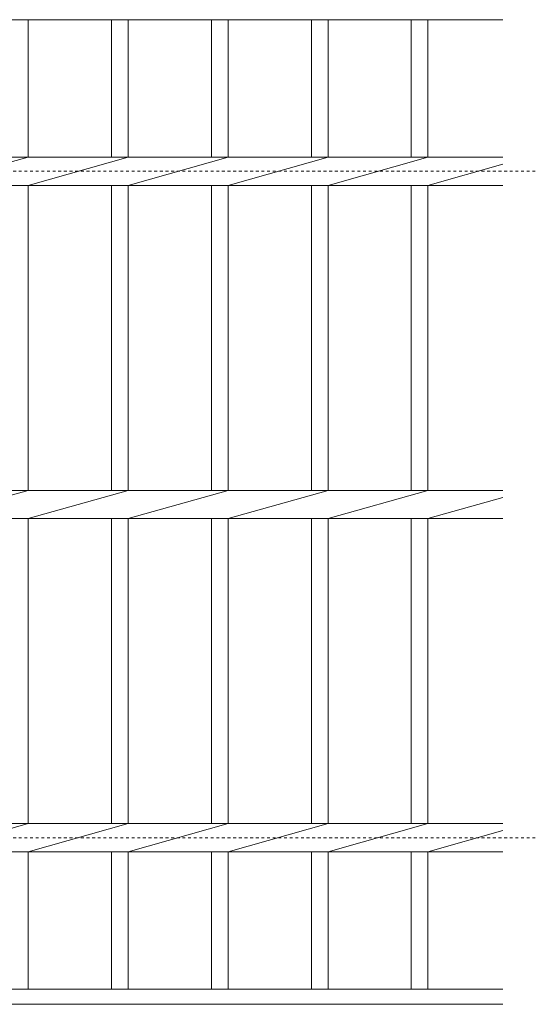
# Model space of a CAD drawing. Units: millimetres. Extents: x -1620 to 0, y -554 to 1016.
# Drawn here: x -155 to 0, y 561 to 856 of the extents above; entities that cross this region are included whole.
import ezdxf

# ---------------------------------------------------------------- set-up
doc = ezdxf.new("R2010")
doc.units = ezdxf.units.MM
doc.linetypes.add('点線（標準）', pattern=[1.693333, 0.846667, -0.846667])
doc.layers.add('(K)受枠', color=2, linetype='Continuous')
doc.layers.add('(K)蓋', color=3, linetype='Continuous')

msp = doc.modelspace()

# ---------------------------------------------------------------- linework, layer by layer
at = {"layer": '(K)受枠', "color": 2, "linetype": '点線（標準）', "lineweight": 9}
for p, q in [((-1619.65, 810.56), (0.35, 810.56)), ((-1619.65, 610.56), (0.35, 610.56))]:
    msp.add_line(p, q, dxfattribs=at)
at = {"layer": '(K)蓋', "color": 3, "linetype": 'Continuous', "lineweight": 9}
for p, q in [((-307.15, 856.06), (-9.65, 856.06)), ((-152.15, 856.06), (-152.15, 814.8)), ((-127.15, 856.06), (-127.15, 814.8)), ((-122.15, 856.06), (-122.15, 814.8)), ((-97.15, 856.06), (-97.15, 814.8)), ((-92.15, 856.06), (-92.15, 814.8)), ((-67.15, 856.06), (-67.15, 814.8)), ((-62.15, 856.06), (-62.15, 814.8)), ((-37.15, 856.06), (-37.15, 814.8)), ((-32.15, 856.06), (-32.15, 814.8)), ((-217.15, 814.8), (-9.65, 814.8)), ((-182.15, 806.31), (-152.15, 814.8)), ((-152.15, 806.31), (-122.15, 814.8)), ((-122.15, 806.31), (-92.15, 814.8)), ((-92.15, 806.31), (-62.15, 814.8)), ((-62.15, 806.31), (-32.15, 814.8)), ((-32.15, 806.31), (-9.65, 812.68)), ((-217.15, 806.31), (-9.65, 806.31)), ((-152.15, 806.31), (-152.15, 714.8)), ((-127.15, 806.31), (-127.15, 714.8)), ((-122.15, 806.31), (-122.15, 714.8)), ((-97.15, 806.31), (-97.15, 714.8)), ((-92.15, 806.31), (-92.15, 714.8)), ((-67.15, 806.31), (-67.15, 714.8)), ((-62.15, 806.31), (-62.15, 714.8)), ((-37.15, 806.31), (-37.15, 714.8)), ((-32.15, 806.31), (-32.15, 714.8)), ((-307.15, 714.8), (-9.65, 714.8)), ((-182.15, 706.31), (-152.15, 714.8)), ((-152.15, 706.31), (-122.15, 714.8)), ((-122.15, 706.31), (-92.15, 714.8)), ((-92.15, 706.31), (-62.15, 714.8)), ((-62.15, 706.31), (-32.15, 714.8)), ((-32.15, 706.31), (-9.65, 712.68)), ((-307.15, 706.31), (-9.65, 706.31)), ((-152.15, 706.31), (-152.15, 614.8)), ((-127.15, 706.31), (-127.15, 614.8)), ((-122.15, 706.31), (-122.15, 614.8)), ((-97.15, 706.31), (-97.15, 614.8)), ((-92.15, 706.31), (-92.15, 614.8)), ((-67.15, 706.31), (-67.15, 614.8)), ((-62.15, 706.31), (-62.15, 614.8)), ((-37.15, 706.31), (-37.15, 614.8)), ((-32.15, 706.31), (-32.15, 614.8)), ((-217.15, 614.8), (-9.65, 614.8)), ((-182.15, 606.31), (-152.15, 614.8)), ((-152.15, 606.31), (-122.15, 614.8)), ((-122.15, 606.31), (-92.15, 614.8)), ((-92.15, 606.31), (-62.15, 614.8)), ((-62.15, 606.31), (-32.15, 614.8)), ((-32.15, 606.31), (-9.65, 612.68)), ((-217.15, 606.31), (-9.65, 606.31)), ((-152.15, 606.31), (-152.15, 565.06)), ((-127.15, 606.31), (-127.15, 565.06)), ((-122.15, 606.31), (-122.15, 565.06)), ((-97.15, 606.31), (-97.15, 565.06)), ((-92.15, 606.31), (-92.15, 565.06)), ((-67.15, 606.31), (-67.15, 565.06)), ((-62.15, 606.31), (-62.15, 565.06)), ((-37.15, 606.31), (-37.15, 565.06)), ((-32.15, 606.31), (-32.15, 565.06)), ((-307.15, 565.06), (-9.65, 565.06)), ((-307.15, 560.56), (-9.65, 560.56))]:
    msp.add_line(p, q, dxfattribs=at)

doc.saveas('drawing.dxf')
